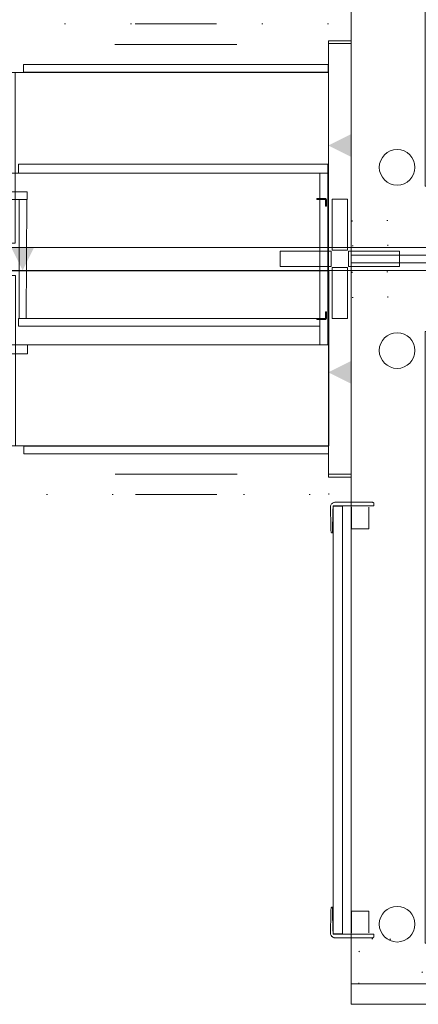
# Model space of a CAD drawing. Units: inches. Extents: x -4 to 181, y 0 to 544.
# Drawn here: x 57 to 96, y 162 to 258 of the extents above; entities that cross this region are included whole.
import ezdxf
from ezdxf.enums import TextEntityAlignment as Align

# ---------------------------------------------------------------- set-up
doc = ezdxf.new("R2010")
doc.units = ezdxf.units.IN
doc.header["$MEASUREMENT"] = 0
doc.linetypes.add('Dot', pattern=[6.35, 0, -6.35])
for name, color, linetype in [('AFUWS-P', 7, 'Continuous'), ('CET ACI-color - 7', 7, 'Continuous'), ('CET color Black or White', 7, 'Continuous'), ('CET Default', 7, 'Continuous')]:
    doc.layers.add(name, color=color, linetype=linetype)
doc.styles.add('Arial Unicode MS', font='ARIALUNI.ttf')

# ---------------------------------------------------------------- blocks, each defined once
blk = doc.blocks.new('*C8')
at = {"layer": 'AFUWS-P', "linetype": 'Continuous', "lineweight": 0}
for points in [[(0.061, 0.8), (0.061, 0.013)], [(0.16, 0.8), (0.061, 0.8)], [(0.061, 0.425), (0.16, 0.425)], [(0.061, 0.013), (0.068, -0.029), (0.087, -0.066), (0.117, -0.096), (0.154, -0.115), (0.196, -0.122)], [(0.16, 0.8), (0.16, 0.013)], [(0.16, 0.013), (0.162, 0.002), (0.167, -0.008), (0.175, -0.016), (0.185, -0.021), (0.196, -0.023)], [(11.804, -0.122), (11.846, -0.115), (11.883, -0.096), (11.913, -0.066), (11.932, -0.029), (11.939, 0.013)], [(11.804, -0.023), (11.815, -0.021), (11.825, -0.016), (11.833, -0.008), (11.838, 0.002), (11.84, 0.013)], [(11.84, 0.8), (11.84, 0.013)], [(11.84, 0.8), (11.939, 0.8)], [(11.939, 0.425), (11.84, 0.425)], [(11.939, 0.8), (11.939, 0.013)], [(0.196, -0.023), (0.811, -0.023)], [(0.196, -0.023), (0.196, -0.122)], [(0.811, -0.122), (0.196, -0.122)], [(0.811, -0.023), (0.811, -0.122)], [(11.804, -0.023), (11.189, -0.023)], [(11.189, -0.023), (11.189, -0.122)], [(11.189, -0.122), (11.804, -0.122)], [(11.804, -0.023), (11.804, -0.122)]]:
    blk.add_lwpolyline(points, dxfattribs=at)
blk = doc.blocks.new('*C55')
at = {"layer": 'CET color Black or White', "linetype": 'Continuous', "lineweight": 0}
for points in [[(-0.75, 0.85), (-0.75, 5.85), (0.75, 5.85), (0.75, 0.85), (-0.75, 0.85)], [(-1.125, -1.125), (-1.125, 1.125), (1.125, 1.125), (1.125, -1.125), (-1.125, -1.125)], [(-0.85, -0.75), (-5.85, -0.75), (-5.85, 0.75), (-0.85, 0.75), (-0.85, -0.75)], [(0.85, 0.75), (5.85, 0.75), (5.85, -0.75), (0.85, -0.75), (0.85, 0.75)], [(0.75, -0.85), (0.75, -5.85), (-0.75, -5.85), (-0.75, -0.85), (0.75, -0.85)]]:
    blk.add_lwpolyline(points, close=True, dxfattribs=at)
blk = doc.blocks.new('*C13')
at = {"layer": 'CET color Black or White', "linetype": 'Continuous', "lineweight": 0}
for points in [[(0, -30), (2, -30), (2, 0), (0, 0), (0, -30)], [(0, -30), (2, -30), (2, 0), (0, 0), (0, -30)], [(0, -30), (2, -30), (2, 0), (0, 0), (0, -30)], [(0, -30), (2, -30), (2, 0), (0, 0), (0, -30)], [(0, -30), (2, -30), (2, 0), (0, 0), (0, -30)], [(0, -30), (2, -30), (2, 0), (0, 0), (0, -30)], [(0, -30), (2, -30), (2, 0), (0, 0), (0, -30)], [(0, 0), (72, 0), (72, -30), (0, -30), (0, 0)], [(0, 0), (72, 0), (72, -30), (0, -30), (0, 0)], [(0, -30), (2, -30), (2, 0), (0, 0), (0, -30)], [(0, -30), (2, -30), (2, 0), (0, 0), (0, -30)], [(0, -30), (2, -30), (2, 0), (0, 0), (0, -30)], [(0, -30), (2, -30), (2, 0), (0, 0), (0, -30)], [(0, -30), (2, -30), (2, 0), (0, 0), (0, -30)], [(0, -30), (2, -30), (2, 0), (0, 0), (0, -30)], [(0, -30), (2, -30), (2, 0), (0, 0), (0, -30)], [(0, 0), (72, 0), (72, -30), (0, -30), (0, 0)], [(0, 0), (72, 0), (72, -30), (0, -30), (0, 0)], [(6, -8.75), (66, -8.75), (66, -7.25), (6, -7.25), (6, -8.75)], [(6, -8.75), (66, -8.75), (66, -7.25), (6, -7.25), (6, -8.75)], [(6, -8.75), (66, -8.75), (66, -7.25), (6, -7.25), (6, -8.75)], [(6, -8.75), (66, -8.75), (66, -7.25), (6, -7.25), (6, -8.75)]]:
    blk.add_lwpolyline(points, close=True, dxfattribs=at)
at = {"layer": 'CET color Black or White', "linetype": 'Dot', "lineweight": 0}
for points in [[(0, -30), (2, -30), (2, 0), (0, 0), (0, -30)], [(0, -30), (2, -30), (2, 0), (0, 0), (0, -30)], [(0, -30), (2, -30), (2, 0), (0, 0), (0, -30)], [(0, -30), (2, -30), (2, 0), (0, 0), (0, -30)], [(0, -30), (2, -30), (2, 0), (0, 0), (0, -30)], [(0, -30), (2, -30), (2, 0), (0, 0), (0, -30)], [(0, -30), (2, -30), (2, 0), (0, 0), (0, -30)], [(0, -30), (2, -30), (2, 0), (0, 0), (0, -30)], [(0, -30), (2, -30), (2, 0), (0, 0), (0, -30)], [(0, -30), (2, -30), (2, 0), (0, 0), (0, -30)], [(0, -30), (2, -30), (2, 0), (0, 0), (0, -30)], [(0, -30), (2, -30), (2, 0), (0, 0), (0, -30)], [(0, -30), (2, -30), (2, 0), (0, 0), (0, -30)], [(0, -30), (2, -30), (2, 0), (0, 0), (0, -30)], [(2, -0.75), (5.146, -0.75), (6.407, -2.011), (6.407, -3.785), (3.191, -7.001), (2, -5.81), (2, -0.75)], [(2, -0.75), (5.146, -0.75), (6.407, -2.011), (6.407, -3.785), (3.191, -7.001), (2, -5.81), (2, -0.75)], [(2, -0.75), (5.146, -0.75), (6.407, -2.011), (6.407, -3.785), (3.191, -7.001), (2, -5.81), (2, -0.75)], [(2, -0.75), (5.146, -0.75), (6.407, -2.011), (6.407, -3.785), (3.191, -7.001), (2, -5.81), (2, -0.75)], [(2, -0.75), (5.146, -0.75), (6.407, -2.011), (6.407, -3.785), (3.191, -7.001), (2, -5.81), (2, -0.75)], [(2, -0.75), (5.146, -0.75), (6.407, -2.011), (6.407, -3.785), (3.191, -7.001), (2, -5.81), (2, -0.75)], [(71.85, -0.1), (69.35, -0.1), (69.35, -3.6), (71.85, -3.6), (71.85, -0.1)], [(71.85, -0.1), (69.35, -0.1), (69.35, -3.6), (71.85, -3.6), (71.85, -0.1)], [(71.85, -0.1), (69.35, -0.1), (69.35, -3.6), (71.85, -3.6), (71.85, -0.1)], [(71.85, -0.1), (69.35, -0.1), (69.35, -3.6), (71.85, -3.6), (71.85, -0.1)], [(6, -8.75), (66, -8.75), (66, -7.25), (6, -7.25), (6, -8.75)], [(6, -8.75), (66, -8.75), (66, -7.25), (6, -7.25), (6, -8.75)], [(6, -8.75), (66, -8.75), (66, -7.25), (6, -7.25), (6, -8.75)], [(6, -8.75), (66, -8.75), (66, -7.25), (6, -7.25), (6, -8.75)], [(2, -29.25), (5.146, -29.25), (6.407, -27.989), (6.407, -26.215), (3.191, -22.999), (2, -24.19), (2, -29.25)], [(2, -29.25), (5.146, -29.25), (6.407, -27.989), (6.407, -26.215), (3.191, -22.999), (2, -24.19), (2, -29.25)], [(2, -29.25), (5.146, -29.25), (6.407, -27.989), (6.407, -26.215), (3.191, -22.999), (2, -24.19), (2, -29.25)], [(2, -29.25), (5.146, -29.25), (6.407, -27.989), (6.407, -26.215), (3.191, -22.999), (2, -24.19), (2, -29.25)], [(2, -29.25), (5.146, -29.25), (6.407, -27.989), (6.407, -26.215), (3.191, -22.999), (2, -24.19), (2, -29.25)], [(2, -29.25), (5.146, -29.25), (6.407, -27.989), (6.407, -26.215), (3.191, -22.999), (2, -24.19), (2, -29.25)], [(71.85, -26.3), (69.35, -26.3), (69.35, -29.8), (71.85, -29.8), (71.85, -26.3)], [(71.85, -26.3), (69.35, -26.3), (69.35, -29.8), (71.85, -29.8), (71.85, -26.3)], [(71.85, -26.3), (69.35, -26.3), (69.35, -29.8), (71.85, -29.8), (71.85, -26.3)], [(71.85, -26.3), (69.35, -26.3), (69.35, -29.8), (71.85, -29.8), (71.85, -26.3)]]:
    blk.add_lwpolyline(points, close=True, dxfattribs=at)
at = {"layer": 'CET color Black or White', "linetype": 'Continuous', "lineweight": 0}
for centre in [(7.86, -4.5), (7.86, -4.5), (7.86, -4.5), (7.86, -4.5), (64.14, -4.5), (64.14, -4.5), (64.14, -4.5), (64.14, -4.5)]:
    blk.add_circle(centre, 1.75, dxfattribs=at)
blk = doc.blocks.new('*C35')
at = {"layer": 'CET color Black or White', "linetype": 'Continuous', "lineweight": 0}
blk.add_lwpolyline([(0, -1.125), (0, 1.125), (0.288, 1.125), (0.288, -1.125), (0, -1.125)], close=True, dxfattribs=at)
blk = doc.blocks.new('*C83')
at = {"layer": 'CET color Black or White', "linetype": 'Continuous', "lineweight": 0}
blk.add_hatch(color=256, dxfattribs=at).paths.add_polyline_path([(8.875, 2.25), (10, 0), (11.125, 2.25), (8.875, 2.25)], flags=0)
blk.add_lwpolyline([(0, 0), (20, 0), (20, 2.25), (0, 2.25), (0, 0)], close=True, dxfattribs=at)
blk.add_lwpolyline([(0, 0), (20, 0), (20, 2.25), (0, 2.25), (0, 0)], close=True, dxfattribs=at)
blk = doc.blocks.new('*C61')
at = {"layer": 'CET color Black or White', "linetype": 'Continuous', "lineweight": 0}
blk.add_hatch(color=256, dxfattribs=at).paths.add_polyline_path([(28.875, 2.25), (30, 0), (31.125, 2.25), (28.875, 2.25)], flags=0)
blk.add_lwpolyline([(0, 0), (60, 0), (60, 2.25), (0, 2.25), (0, 0)], close=True, dxfattribs=at)
blk.add_lwpolyline([(0, 0), (60, 0), (60, 2.25), (0, 2.25), (0, 0)], close=True, dxfattribs=at)
blk = doc.blocks.new('*C69')
at = {"layer": 'CET color Black or White', "linetype": 'Continuous', "lineweight": 0}
blk.add_lwpolyline([(0, -1.125), (0, 1.125), (0.288, 1.125), (0.288, -1.125), (0, -1.125)], close=True, dxfattribs=at)
blk = doc.blocks.new('*C84')
at = {"layer": 'CET color Black or White', "linetype": 'Continuous', "lineweight": 0}
for points in [[(0, 0), (72, 0), (72, -30), (0, -30), (0, 0)], [(0, 0), (72, 0), (72, -30), (0, -30), (0, 0)], [(0, 0), (72, 0), (72, -30), (0, -30), (0, 0)], [(0, 0), (72, 0), (72, -30), (0, -30), (0, 0)], [(70, -30), (72, -30), (72, 0), (70, 0), (70, -30)], [(70, -30), (72, -30), (72, 0), (70, 0), (70, -30)], [(70, -30), (72, -30), (72, 0), (70, 0), (70, -30)], [(70, -30), (72, -30), (72, 0), (70, 0), (70, -30)], [(70, -30), (72, -30), (72, 0), (70, 0), (70, -30)], [(70, -30), (72, -30), (72, 0), (70, 0), (70, -30)], [(70, -30), (72, -30), (72, 0), (70, 0), (70, -30)], [(70, -30), (72, -30), (72, 0), (70, 0), (70, -30)], [(70, -30), (72, -30), (72, 0), (70, 0), (70, -30)], [(70, -30), (72, -30), (72, 0), (70, 0), (70, -30)], [(70, -30), (72, -30), (72, 0), (70, 0), (70, -30)], [(70, -30), (72, -30), (72, 0), (70, 0), (70, -30)], [(70, -30), (72, -30), (72, 0), (70, 0), (70, -30)], [(70, -30), (72, -30), (72, 0), (70, 0), (70, -30)], [(6, -8.75), (66, -8.75), (66, -7.25), (6, -7.25), (6, -8.75)], [(6, -8.75), (66, -8.75), (66, -7.25), (6, -7.25), (6, -8.75)], [(6, -8.75), (66, -8.75), (66, -7.25), (6, -7.25), (6, -8.75)], [(6, -8.75), (66, -8.75), (66, -7.25), (6, -7.25), (6, -8.75)]]:
    blk.add_lwpolyline(points, close=True, dxfattribs=at)
at = {"layer": 'CET color Black or White', "linetype": 'Dot', "lineweight": 0}
for points in [[(70, -30), (72, -30), (72, 0), (70, 0), (70, -30)], [(70, -30), (72, -30), (72, 0), (70, 0), (70, -30)], [(70, -30), (72, -30), (72, 0), (70, 0), (70, -30)], [(70, -30), (72, -30), (72, 0), (70, 0), (70, -30)], [(70, -30), (72, -30), (72, 0), (70, 0), (70, -30)], [(70, -30), (72, -30), (72, 0), (70, 0), (70, -30)], [(70, -30), (72, -30), (72, 0), (70, 0), (70, -30)], [(70, -30), (72, -30), (72, 0), (70, 0), (70, -30)], [(70, -30), (72, -30), (72, 0), (70, 0), (70, -30)], [(70, -30), (72, -30), (72, 0), (70, 0), (70, -30)], [(70, -30), (72, -30), (72, 0), (70, 0), (70, -30)], [(70, -30), (72, -30), (72, 0), (70, 0), (70, -30)], [(70, -30), (72, -30), (72, 0), (70, 0), (70, -30)], [(70, -30), (72, -30), (72, 0), (70, 0), (70, -30)], [(0.15, -3.6), (2.65, -3.6), (2.65, -0.1), (0.15, -0.1), (0.15, -3.6)], [(0.15, -3.6), (2.65, -3.6), (2.65, -0.1), (0.15, -0.1), (0.15, -3.6)], [(0.15, -3.6), (2.65, -3.6), (2.65, -0.1), (0.15, -0.1), (0.15, -3.6)], [(0.15, -3.6), (2.65, -3.6), (2.65, -0.1), (0.15, -0.1), (0.15, -3.6)], [(70, -0.75), (66.854, -0.75), (65.593, -2.011), (65.593, -3.785), (68.809, -7.001), (70, -5.81), (70, -0.75)], [(70, -0.75), (66.854, -0.75), (65.593, -2.011), (65.593, -3.785), (68.809, -7.001), (70, -5.81), (70, -0.75)], [(70, -0.75), (66.854, -0.75), (65.593, -2.011), (65.593, -3.785), (68.809, -7.001), (70, -5.81), (70, -0.75)], [(70, -0.75), (66.854, -0.75), (65.593, -2.011), (65.593, -3.785), (68.809, -7.001), (70, -5.81), (70, -0.75)], [(70, -0.75), (66.854, -0.75), (65.593, -2.011), (65.593, -3.785), (68.809, -7.001), (70, -5.81), (70, -0.75)], [(70, -0.75), (66.854, -0.75), (65.593, -2.011), (65.593, -3.785), (68.809, -7.001), (70, -5.81), (70, -0.75)], [(6, -8.75), (66, -8.75), (66, -7.25), (6, -7.25), (6, -8.75)], [(6, -8.75), (66, -8.75), (66, -7.25), (6, -7.25), (6, -8.75)], [(6, -8.75), (66, -8.75), (66, -7.25), (6, -7.25), (6, -8.75)], [(6, -8.75), (66, -8.75), (66, -7.25), (6, -7.25), (6, -8.75)], [(70, -29.25), (66.854, -29.25), (65.593, -27.989), (65.593, -26.215), (68.809, -22.999), (70, -24.19), (70, -29.25)], [(70, -29.25), (66.854, -29.25), (65.593, -27.989), (65.593, -26.215), (68.809, -22.999), (70, -24.19), (70, -29.25)], [(70, -29.25), (66.854, -29.25), (65.593, -27.989), (65.593, -26.215), (68.809, -22.999), (70, -24.19), (70, -29.25)], [(70, -29.25), (66.854, -29.25), (65.593, -27.989), (65.593, -26.215), (68.809, -22.999), (70, -24.19), (70, -29.25)], [(70, -29.25), (66.854, -29.25), (65.593, -27.989), (65.593, -26.215), (68.809, -22.999), (70, -24.19), (70, -29.25)], [(70, -29.25), (66.854, -29.25), (65.593, -27.989), (65.593, -26.215), (68.809, -22.999), (70, -24.19), (70, -29.25)], [(0.15, -30), (2.65, -30), (2.65, -26.5), (0.15, -26.5), (0.15, -30)], [(0.15, -30), (2.65, -30), (2.65, -26.5), (0.15, -26.5), (0.15, -30)], [(0.15, -30), (2.65, -30), (2.65, -26.5), (0.15, -26.5), (0.15, -30)], [(0.15, -30), (2.65, -30), (2.65, -26.5), (0.15, -26.5), (0.15, -30)]]:
    blk.add_lwpolyline(points, close=True, dxfattribs=at)
at = {"layer": 'CET color Black or White', "linetype": 'Continuous', "lineweight": 0}
for centre in [(7.86, -4.5), (7.86, -4.5), (7.86, -4.5), (7.86, -4.5), (64.14, -4.5), (64.14, -4.5), (64.14, -4.5), (64.14, -4.5)]:
    blk.add_circle(centre, 1.75, dxfattribs=at)
blk = doc.blocks.new('*C71')
at = {"layer": 'CET color Black or White', "linetype": 'Continuous', "lineweight": 0}
blk.add_hatch(color=256, dxfattribs=at).paths.add_polyline_path([(8.875, 2.25), (10, 0), (11.125, 2.25), (8.875, 2.25)], flags=0)
blk.add_lwpolyline([(0, 0), (20, 0), (20, 2.25), (0, 2.25), (0, 0)], close=True, dxfattribs=at)
blk.add_lwpolyline([(0, 0), (20, 0), (20, 2.25), (0, 2.25), (0, 0)], close=True, dxfattribs=at)
blk = doc.blocks.new('*C11')
at = {"layer": 'CET color Black or White', "linetype": 'Continuous', "lineweight": 0}
blk.add_hatch(color=256, dxfattribs=at).paths.add_polyline_path([(13.875, 2.25), (15, 0), (16.125, 2.25), (13.875, 2.25)], flags=0)
for p, q in [((10.5, 6.96), (10.5, 6.283)), ((10.5, 6.96), (10.5, 6.283)), ((13.5, 6.96), (13.5, 6.283)), ((13.5, 6.96), (13.5, 6.283)), ((16.5, 6.96), (16.5, 6.283)), ((16.5, 6.96), (16.5, 6.283)), ((19.5, 6.96), (19.5, 6.283)), ((19.5, 6.96), (19.5, 6.283)), ((10.5, 3.637), (10.5, 1.96)), ((10.5, 3.637), (10.5, 1.96)), ((13.5, 3.637), (13.5, 1.96)), ((13.5, 3.637), (13.5, 1.96)), ((16.5, 3.637), (16.5, 1.96)), ((16.5, 3.637), (16.5, 1.96)), ((19.5, 3.637), (19.5, 1.96)), ((19.5, 3.637), (19.5, 1.96)), ((10.5, -1.387), (10.5, 0.29)), ((10.5, -1.387), (10.5, 0.29)), ((13.5, -1.387), (13.5, 0.29)), ((13.5, -1.387), (13.5, 0.29)), ((16.5, -1.387), (16.5, 0.29)), ((16.5, -1.387), (16.5, 0.29)), ((19.5, -1.387), (19.5, 0.29)), ((19.5, -1.387), (19.5, 0.29)), ((10.5, -4.71), (10.5, -4.033)), ((10.5, -4.71), (10.5, -4.033)), ((13.5, -4.71), (13.5, -4.033)), ((13.5, -4.71), (13.5, -4.033)), ((16.5, -4.71), (16.5, -4.033)), ((16.5, -4.71), (16.5, -4.033)), ((19.5, -4.71), (19.5, -4.033)), ((19.5, -4.71), (19.5, -4.033))]:
    blk.add_line(p, q, dxfattribs=at)
for points in [[(12, 1.96), (15, 6.46), (9, 6.46), (12, 1.96)], [(12, 1.96), (15, 6.46), (9, 6.46), (12, 1.96)], [(0, 0), (30, 0), (30, 2.25), (0, 2.25), (0, 0)], [(0, 0), (30, 0), (30, 2.25), (0, 2.25), (0, 0)], [(0, 0.75), (30, 0.75), (30, 1.5), (0, 1.5), (0, 0.75)], [(12, 0.29), (9, -4.21), (15, -4.21), (12, 0.29)], [(12, 0.29), (9, -4.21), (15, -4.21), (12, 0.29)]]:
    blk.add_lwpolyline(points, close=True, dxfattribs=at)
for centre in [(12, 4.96), (12, 4.96), (18, 4.96), (18, 4.96), (12, -2.71), (12, -2.71), (18, -2.71), (18, -2.71)]:
    blk.add_circle(centre, 2, dxfattribs=at)
at = {"layer": 'CET color Black or White', "linetype": 'Continuous', "lineweight": 0, "style": 'Arial Unicode MS'}
for s, p in [('3', (12, 4.96)), ('3', (12, 4.96)), ('2', (18, 4.96)), ('2', (18, 4.96)), ('4', (12, -2.71)), ('4', (12, -2.71)), ('1', (18, -2.71)), ('1', (18, -2.71))]:
    blk.add_text(s, height=1.444, dxfattribs=at).set_placement(p, align=Align.MIDDLE_CENTER)
blk = doc.blocks.new('*C78')
at = {"layer": 'CET ACI-color - 7', "linetype": 'Continuous', "lineweight": 0}
for points in [[(-0.016, 0), (-0.016, 17.152)], [(59.954, 17.152), (59.954, 0), (-0.016, 0)], [(-0.016, 17.152), (59.954, 17.152)], [(-0.016, 0), (-0.016, 17.152)], [(59.954, 17.152), (59.954, 0), (-0.016, 0)], [(-0.016, 17.152), (59.954, 17.152)], [(0.749, 0), (0.749, 16.718), (29.21, 16.718)], [(0.749, 0), (0.749, 16.718), (29.21, 16.718)], [(29.21, 0), (29.21, 16.718)], [(29.21, 0), (29.21, 16.718)], [(59.907, -0.038), (30.032, -0.038)], [(30.032, -0.038), (30.032, -0.803), (59.907, -0.803), (59.907, -0.038)], [(59.907, -0.038), (30.032, -0.038)], [(30.032, -0.038), (30.032, -0.803), (59.907, -0.803), (59.907, -0.038)], [(38.969, -2.773), (50.969, -2.773)], [(38.969, -2.773), (50.969, -2.773)], [(40.969, -4.773), (48.969, -4.773)], [(40.969, -4.773), (48.969, -4.773)]]:
    blk.add_lwpolyline(points, dxfattribs=at)
at = {"layer": 'CET color Black or White', "linetype": 'Dot', "lineweight": 0}
blk.add_lwpolyline([(-0.016, -4.773), (59.954, -4.773), (59.954, 17.152), (-0.016, 17.152), (-0.016, -4.773)], close=True, dxfattribs=at)
blk.add_lwpolyline([(-0.016, -4.773), (59.954, -4.773), (59.954, 17.152), (-0.016, 17.152), (-0.016, -4.773)], close=True, dxfattribs=at)
blk.add_lwpolyline([(-0.016, -4.773), (59.954, -4.773), (59.954, 17.152), (-0.016, 17.152), (-0.016, -4.773)], close=True, dxfattribs=at)
blk.add_lwpolyline([(-0.016, -4.773), (59.954, -4.773), (59.954, 17.152), (-0.016, 17.152), (-0.016, -4.773)], close=True, dxfattribs=at)
blk = doc.blocks.new('*C7')
at = {"layer": 'CET ACI-color - 7', "linetype": 'Continuous', "lineweight": 0}
for points in [[(59.954, 17.152), (59.954, 0), (-0.016, 0), (-0.016, 17.152), (59.954, 17.152)], [(59.954, 17.152), (59.954, 0), (-0.016, 0), (-0.016, 17.152), (59.954, 17.152)], [(0.031, -0.038), (0.031, -0.803), (29.906, -0.803), (29.906, -0.038), (0.031, -0.038)], [(0.031, -0.038), (0.031, -0.803), (29.906, -0.803), (29.906, -0.038), (0.031, -0.038)]]:
    blk.add_lwpolyline(points, close=True, dxfattribs=at)
for points in [[(30.728, 0), (30.728, 16.718), (59.189, 16.718)], [(30.728, 0), (30.728, 16.718), (59.189, 16.718)], [(59.189, 0), (59.189, 16.718)], [(59.189, 0), (59.189, 16.718)], [(8.969, -2.773), (20.969, -2.773)], [(8.969, -2.773), (20.969, -2.773)], [(10.969, -4.773), (18.969, -4.773)], [(10.969, -4.773), (18.969, -4.773)]]:
    blk.add_lwpolyline(points, dxfattribs=at)
at = {"layer": 'CET color Black or White', "linetype": 'Dot', "lineweight": 0}
blk.add_lwpolyline([(-0.016, -4.773), (59.954, -4.773), (59.954, 17.152), (-0.016, 17.152), (-0.016, -4.773)], close=True, dxfattribs=at)
blk.add_lwpolyline([(-0.016, -4.773), (59.954, -4.773), (59.954, 17.152), (-0.016, 17.152), (-0.016, -4.773)], close=True, dxfattribs=at)
blk.add_lwpolyline([(-0.016, -4.773), (59.954, -4.773), (59.954, 17.152), (-0.016, 17.152), (-0.016, -4.773)], close=True, dxfattribs=at)
blk.add_lwpolyline([(-0.016, -4.773), (59.954, -4.773), (59.954, 17.152), (-0.016, 17.152), (-0.016, -4.773)], close=True, dxfattribs=at)
blk = doc.blocks.new('*C17')
at = {"layer": 'CET ACI-color - 7', "linetype": 'Continuous', "lineweight": 0}
for points in [[(-0.01, 1.11), (-0.076, 1.085), (-0.137, 1.051), (-0.194, 1.009), (-0.244, 0.959), (-0.286, 0.903), (-0.314, 0.853), (-0.337, 0.8), (-0.353, 0.745), (-0.363, 0.689), (-0.366, 0.631)], [(-0.01, 1.11), (-0.126, 1.058), (-0.226, 0.979), (-0.302, 0.876), (-0.35, 0.758), (-0.366, 0.631)], [(-0.01, 1.11), (-0.076, 1.085), (-0.137, 1.051), (-0.194, 1.009), (-0.244, 0.959), (-0.286, 0.903), (-0.314, 0.853), (-0.337, 0.8), (-0.353, 0.745), (-0.363, 0.689), (-0.366, 0.631)], [(-0.01, 1.11), (-0.126, 1.058), (-0.226, 0.979), (-0.302, 0.876), (-0.35, 0.758), (-0.366, 0.631)], [(2.138, 1.073), (-0.01, 1.11)], [(2.138, 1.073), (-0.01, 1.11)], [(2.138, 1.073), (2.227, 1.071)], [(2.138, 1.073), (2.138, 1.073)], [(2.138, 1.073), (2.227, 1.071)], [(2.138, 1.073), (2.138, 1.073)], [(2.634, 0.92), (2.634, 0.937), (2.633, 0.954), (2.631, 0.97), (2.628, 0.987), (2.623, 1.003), (2.614, 1.017), (2.602, 1.028), (2.589, 1.038), (2.573, 1.045), (2.557, 1.049), (2.492, 1.058), (2.426, 1.065), (2.359, 1.069), (2.293, 1.071), (2.227, 1.071)], [(2.634, 0.92), (2.634, 0.937), (2.633, 0.954), (2.631, 0.97), (2.628, 0.987), (2.623, 1.003), (2.614, 1.017), (2.602, 1.028), (2.589, 1.038), (2.573, 1.045), (2.557, 1.049), (2.492, 1.058), (2.426, 1.065), (2.359, 1.069), (2.293, 1.071), (2.227, 1.071)], [(39.377, 1.003), (39.372, 0.987), (39.369, 0.97), (39.367, 0.954), (39.366, 0.937), (39.366, 0.92), (39.366, 0.917), (39.368, 0.914), (39.37, 0.912), (39.373, 0.911), (39.376, 0.91)], [(39.377, 1.003), (39.372, 0.987), (39.369, 0.97), (39.367, 0.954), (39.366, 0.937), (39.366, 0.92), (39.366, 0.917), (39.368, 0.914), (39.37, 0.912), (39.373, 0.911), (39.376, 0.91)], [(39.443, 1.049), (39.427, 1.045), (39.411, 1.038), (39.398, 1.028), (39.386, 1.017), (39.377, 1.003)], [(39.443, 1.049), (39.427, 1.045), (39.411, 1.038), (39.398, 1.028), (39.386, 1.017), (39.377, 1.003)], [(39.773, 1.071), (39.707, 1.071), (39.641, 1.069), (39.574, 1.065), (39.508, 1.058), (39.443, 1.049)], [(39.773, 1.071), (39.707, 1.071), (39.641, 1.069), (39.574, 1.065), (39.508, 1.058), (39.443, 1.049)], [(42.01, 1.11), (39.862, 1.073), (39.773, 1.073)], [(42.01, 1.11), (39.862, 1.073), (39.773, 1.073)], [(42.286, 0.903), (42.244, 0.959), (42.194, 1.009), (42.137, 1.051), (42.076, 1.085), (42.01, 1.11)], [(42.286, 0.903), (42.244, 0.959), (42.194, 1.009), (42.137, 1.051), (42.076, 1.085), (42.01, 1.11)], [(-0.366, 0.631), (-0.366, -2.636)], [(-0.366, 0.631), (-0.366, -2.636)], [(0.449, 0.872), (0.057, 0.86), (0.01, 0.849), (0, 0.822)], [(0.449, 0.872), (0.057, 0.86), (0.01, 0.849), (0, 0.822)], [(0, -2.64), (0, 0.822)], [(0, -2.64), (0, 0.822)], [(0.075, 0.853), (0.06, 0.851), (0.046, 0.843), (0.035, 0.832), (0.027, 0.818), (0.025, 0.803)], [(0.075, 0.853), (0.06, 0.851), (0.046, 0.843), (0.035, 0.832), (0.027, 0.818), (0.025, 0.803)], [(0.025, 0.803), (0.025, -0.027)], [(0.025, 0.803), (0.025, -0.027)], [(41.925, 0.853), (0.075, 0.853)], [(41.925, 0.853), (0.075, 0.853)], [(0.449, 0.872), (2.143, 0.902)], [(0.449, 0.872), (2.143, 0.902)], [(2.624, 0.91), (2.143, 0.902)], [(2.624, 0.91), (2.143, 0.902)], [(2.624, 0.91), (2.627, 0.911), (2.63, 0.912), (2.632, 0.914), (2.634, 0.917), (2.634, 0.92)], [(2.624, 0.91), (2.627, 0.911), (2.63, 0.912), (2.632, 0.914), (2.634, 0.917), (2.634, 0.92)], [(39.376, 0.91), (41.551, 0.872), (41.943, 0.86), (41.99, 0.849), (42, 0.822), (42, -3.13)], [(39.376, 0.91), (41.551, 0.872), (41.943, 0.86), (41.99, 0.849), (42, 0.822), (42, -3.13)], [(41.975, 0.803), (41.973, 0.818), (41.965, 0.832), (41.954, 0.843), (41.94, 0.851), (41.925, 0.853)], [(41.975, 0.803), (41.973, 0.818), (41.965, 0.832), (41.954, 0.843), (41.94, 0.851), (41.925, 0.853)], [(41.975, -0.027), (41.975, 0.803)], [(41.975, -0.027), (41.975, 0.803)], [(42.366, 0.631), (42.363, 0.689), (42.353, 0.745), (42.337, 0.8), (42.314, 0.853), (42.286, 0.903)], [(42.366, 0.631), (42.363, 0.689), (42.353, 0.745), (42.337, 0.8), (42.314, 0.853), (42.286, 0.903)], [(42.366, -2.726), (42.366, -2.636), (42.366, 0.631)], [(42.366, -2.726), (42.366, -2.636), (42.366, 0.631)], [(0.025, -0.027), (0.027, -0.042), (0.035, -0.056), (0.046, -0.067), (0.06, -0.075), (0.075, -0.077)], [(0.025, -0.027), (0.027, -0.042), (0.035, -0.056), (0.046, -0.067), (0.06, -0.075), (0.075, -0.077)], [(0.075, -0.077), (41.925, -0.077)], [(0.075, -0.077), (41.925, -0.077)], [(0.13, -0.957), (2.25, -0.957), (2.25, -2.639), (0.13, -2.639)], [(0.13, -0.957), (2.25, -0.957), (2.25, -2.639), (0.13, -2.639)], [(41.87, -0.957), (39.75, -0.957), (39.75, -2.639), (41.87, -2.639)], [(41.87, -0.957), (39.75, -0.957), (39.75, -2.639), (41.87, -2.639)], [(41.925, -0.077), (41.94, -0.075), (41.954, -0.067), (41.965, -0.056), (41.973, -0.042), (41.975, -0.027)], [(41.925, -0.077), (41.94, -0.075), (41.954, -0.067), (41.965, -0.056), (41.973, -0.042), (41.975, -0.027)], [(-0.366, -2.726), (-0.366, -2.636)], [(-0.366, -2.726), (-0.366, -2.636)], [(-0.366, -2.726), (-0.366, -2.757), (-0.366, -2.789), (-0.366, -2.82), (-0.365, -2.852), (-0.365, -2.883), (-0.365, -2.92), (-0.363, -2.957), (-0.359, -2.994), (-0.354, -3.031), (-0.346, -3.067), (-0.341, -3.085), (-0.332, -3.101), (-0.319, -3.114), (-0.303, -3.124), (-0.286, -3.131), (-0.274, -3.133), (-0.261, -3.134), (-0.248, -3.135), (-0.236, -3.136), (-0.223, -3.136)], [(-0.366, -2.726), (-0.366, -2.757), (-0.366, -2.789), (-0.366, -2.82), (-0.365, -2.852), (-0.365, -2.883), (-0.365, -2.92), (-0.363, -2.957), (-0.359, -2.994), (-0.354, -3.031), (-0.346, -3.067), (-0.341, -3.085), (-0.332, -3.101), (-0.319, -3.114), (-0.303, -3.124), (-0.286, -3.131), (-0.274, -3.133), (-0.261, -3.134), (-0.248, -3.135), (-0.236, -3.136), (-0.223, -3.136)], [(0, -2.64), (0, -3.13)], [(0, -2.64), (0, -3.13)], [(42.286, -3.131), (42.303, -3.124), (42.319, -3.114), (42.332, -3.101), (42.341, -3.085), (42.346, -3.067), (42.354, -3.031), (42.359, -2.994), (42.363, -2.957), (42.365, -2.92), (42.365, -2.883), (42.365, -2.852), (42.366, -2.82), (42.366, -2.789), (42.366, -2.757), (42.366, -2.726)], [(42.286, -3.131), (42.303, -3.124), (42.319, -3.114), (42.332, -3.101), (42.341, -3.085), (42.346, -3.067), (42.354, -3.031), (42.359, -2.994), (42.363, -2.957), (42.365, -2.92), (42.365, -2.883), (42.365, -2.852), (42.366, -2.82), (42.366, -2.789), (42.366, -2.757), (42.366, -2.726)], [(-0.223, -3.136), (-0.01, -3.14)], [(-0.223, -3.136), (-0.01, -3.14)], [(-0.01, -3.14), (-0.007, -3.139), (-0.004, -3.138), (-0.002, -3.135), (0, -3.133), (0, -3.13)], [(-0.01, -3.14), (-0.007, -3.139), (-0.004, -3.138), (-0.002, -3.135), (0, -3.133), (0, -3.13)], [(42, -3.13), (42, -3.133), (42.002, -3.135), (42.004, -3.138), (42.007, -3.139), (42.01, -3.14)], [(42, -3.13), (42, -3.133), (42.002, -3.135), (42.004, -3.138), (42.007, -3.139), (42.01, -3.14)], [(42.01, -3.14), (42.223, -3.136)], [(42.01, -3.14), (42.223, -3.136)], [(42.223, -3.136), (42.236, -3.136), (42.248, -3.135), (42.261, -3.134), (42.274, -3.133), (42.286, -3.131)], [(42.223, -3.136), (42.236, -3.136), (42.248, -3.135), (42.261, -3.134), (42.274, -3.133), (42.286, -3.131)]]:
    blk.add_lwpolyline(points, dxfattribs=at)
blk = doc.blocks.new('*C79')
at = {"layer": 'CET ACI-color - 7', "linetype": 'Continuous', "lineweight": 0}
for points in [[(0.1, 27.052), (0.1, 10.203)], [(59.958, 27.052), (0.1, 27.052)], [(0.903, 10.203), (0.903, 27.052)], [(59.958, 27.941), (29.578, 27.941)], [(29.578, 27.941), (29.578, 27.052)], [(59.155, 27.052), (59.155, 10.203)], [(59.958, 27.941), (59.958, 27.052)], [(59.958, 10.203), (59.958, 27.052)], [(0.903, 25.218), (30.449, 25.218)], [(30.449, 25.218), (30.449, 24.454)], [(0.903, 24.454), (30.449, 24.454)], [(29.644, 12.802), (29.644, 24.454)], [(30.397, 24.454), (30.356, 12.802)], [(29.598, 12.8), (29.598, 12.036)], [(29.598, 12.8), (59.144, 12.8)], [(29.598, 12.036), (59.144, 12.036)], [(0.1, 10.203), (59.958, 10.203)], [(0.1, 9.313), (0.1, 10.203)], [(30.48, 9.313), (30.48, 10.203)], [(0.1, 9.313), (30.48, 9.313)]]:
    blk.add_lwpolyline(points, dxfattribs=at)

msp = doc.modelspace()

# ---------------------------------------------------------------- block references
at = {"layer": 'CET Default', "linetype": 'Continuous', "lineweight": 0}
for name, p, rotation in [('*C84', (89.799, 235.869), 90.00000250447816), ('*C7', (87.549, 253.021), 180.0000050089563), ('*C35', (88.674, 255.869), 90.00000250447816), ('*C71', (87.549, 255.869), 270.0000006832453), ('*C79', (27.549, 216.117), 1.001791266906166e-05), ('*C55', (88.674, 234.744), 180.0000050089563), ('*C8', (87.231, 228.736), 90.00000250447816), ('*C61', (27.549, 233.619), 1.001791266906166e-05), ('*C83', (87.549, 233.619), 270.0000006832453), ('*C13', (89.799, 161.619), 90.00000250447816), ('*C69', (88.674, 213.619), 270.0000006832453), ('*C17', (88.873, 168.509), 90.00000250447816)]:
    msp.add_blockref(name, p, dxfattribs=dict(at, rotation=rotation))
for name, p in [('*C11', (89.799, 233.619)), ('*C78', (27.641, 216.411))]:
    msp.add_blockref(name, p, dxfattribs=at)

doc.saveas('drawing.dxf')
